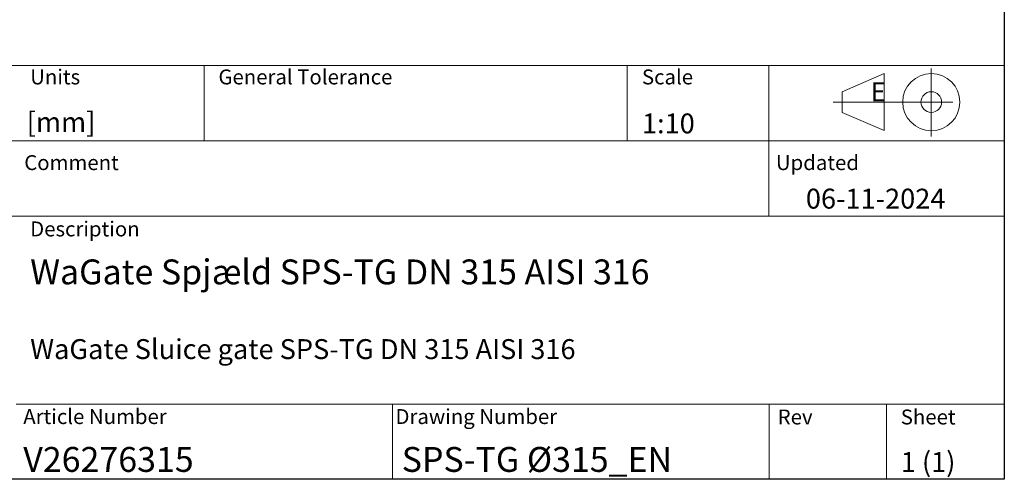
# Model space of a CAD drawing. Units: millimetres. Extents: x 8 to 201, y 4 to 288.
# Drawn here: x 96 to 201, y 4 to 53 of the extents above; entities that cross this region are included whole.
import ezdxf

# ---------------------------------------------------------------- set-up
doc = ezdxf.new("R2010")
doc.units = ezdxf.units.MM
doc.linetypes.add('CENTERX2', pattern=[20.32, 12.7, -2.54, 2.54, -2.54])
doc.styles.add('SLDTEXTSTYLE1', font='TXT', dxfattribs={"width": 0.75})
doc.styles.add('SLDTEXTSTYLE2', font='TXT', dxfattribs={"width": 0.7})
doc.styles.add('SLDTEXTSTYLE3', font='TXT', dxfattribs={"width": 0.6})

msp = doc.modelspace()

# ---------------------------------------------------------------- linework, layer by layer
at = {"color": 7, "linetype": 'Continuous', "lineweight": 25}
for p, q in [((201, 288), (201, 4)), ((201, 4), (21, 4))]:
    msp.add_line(p, q, dxfattribs=at)
at = {"color": 7, "linetype": 'Continuous', "lineweight": 18}
for p, q in [((21, 48), (201, 48)), ((116, 40), (116, 48)), ((116, 48), (116, 40)), ((160.9167, 42), (160.9167, 48)), ((160.9167, 48), (160.9167, 42)), ((175.9777, 32), (175.9777, 48)), ((175.9777, 48), (175.9777, 32)), ((183.7812, 45.2114), (188.2303, 47.1536)), ((188.2303, 47.1536), (188.2303, 44.1181)), ((201, 48), (201, 4)), ((183.7812, 44.1181), (183.7812, 45.2114)), ((183.7812, 44.1181), (183.7812, 43.0248)), ((188.2303, 41.0826), (188.2303, 44.1181)), ((183.7812, 43.0248), (188.2303, 41.0826)), ((160.9167, 42), (160.9167, 40)), ((160.9167, 42), (160.9167, 40)), ((201, 40), (21, 40)), ((21, 40), (201, 40)), ((21, 32), (201, 32)), ((96, 32), (201, 32)), ((201, 32), (200.7811, 31.9931)), ((96, 12), (201, 12)), ((136, 12), (136, 4)), ((176, 12), (176, 4)), ((188.5, 12), (188.5, 4))]:
    msp.add_line(p, q, dxfattribs=at)
at = {"color": 7, "linetype": 'CENTERX2', "lineweight": 18}
for p, q in [((193.2445, 47.6974), (193.2445, 40.4726)), ((182.8308, 44.1181), (197.2486, 44.1181))]:
    msp.add_line(p, q, dxfattribs=at)
at = {"color": 7, "linetype": 'Continuous', "lineweight": 18}
for radius in [3.0355, 1.097]:
    msp.add_circle((193.2445, 44.1181), radius, dxfattribs=at)

# ---------------------------------------------------------------- texts
at = {"color": 7, "linetype": 'Continuous', "lineweight": 0, "attachment_point": 1}
for s, insert, char_height, style in [('Units', (97.5, 47.5871), 1.5875, 'SLDTEXTSTYLE1'), ('General Tolerance', (117.5, 47.5871), 1.5875, 'SLDTEXTSTYLE1'), ('Scale', (162.5, 47.5871), 1.5875, 'SLDTEXTSTYLE1'), ('E', (186.8165, 46.2016), 2, 'SLDTEXTSTYLE3'), ('[mm]', (97.1305, 43.0435), 2.11667, 'SLDTEXTSTYLE1'), ('1:10', (162.5, 42.9063), 2.11667, 'SLDTEXTSTYLE2'), ('Comment', (96.8691, 38.4748), 1.5875, 'SLDTEXTSTYLE1'), ('Updated', (176.7323, 38.4748), 1.5875, 'SLDTEXTSTYLE1'), ('06-11-2024', (179.9146, 34.9063), 2.11667, 'SLDTEXTSTYLE2'), ('Description', (97.5, 31.4218), 1.5875, 'SLDTEXTSTYLE1'), ('WaGate Spjæld SPS-TG DN 315 AISI 316', (97.5, 27.3829), 2.645833, 'SLDTEXTSTYLE2'), ('WaGate Sluice gate SPS-TG DN 315 AISI 316', (97.5, 18.9063), 2.116667, 'SLDTEXTSTYLE2'), ('Article Number', (96.767, 11.4682), 1.5875, 'SLDTEXTSTYLE1'), ('Drawing Number', (136.3103, 11.4682), 1.5875, 'SLDTEXTSTYLE1'), ('Sheet', (190, 11.4227), 1.5875, 'SLDTEXTSTYLE1'), ('Rev', (176.9259, 11.4227), 1.5875, 'SLDTEXTSTYLE1'), ('V26276315', (96.767, 7.4385), 2.64583, 'SLDTEXTSTYLE2'), ('SPS-TG Ø315_EN', (136.974, 7.4385), 2.645833, 'SLDTEXTSTYLE2'), ('1 (1)', (190, 6.9063), 2.11667, 'SLDTEXTSTYLE2')]:
    msp.add_mtext(s, dxfattribs=dict(at, insert=insert, char_height=char_height, style=style))

doc.saveas('drawing.dxf')
